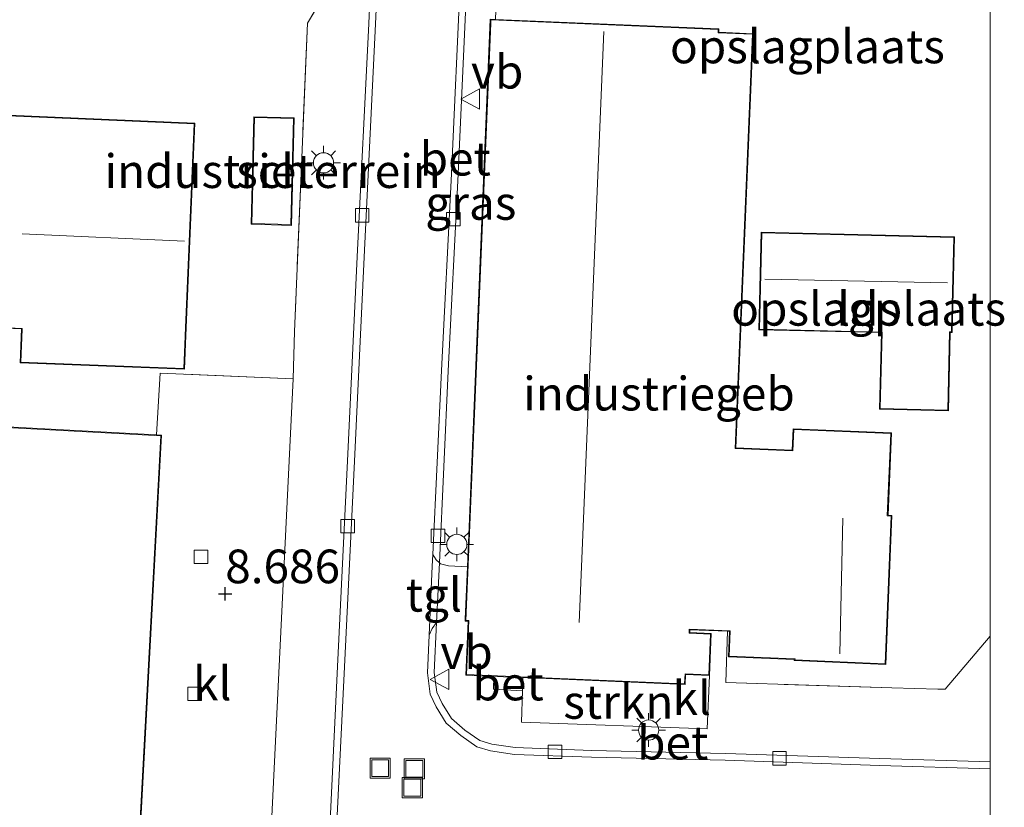
# Model space of a CAD drawing. Units: metres. Extents: x 200000 to 210015, y 462500 to 468753.
# Drawn here: x 209928 to 210001, y 463260 to 463318 of the extents above; entities that cross this region are included whole.
import ezdxf
from ezdxf.enums import TextEntityAlignment as Align

# ---------------------------------------------------------------- set-up
doc = ezdxf.new("R2010")
doc.units = ezdxf.units.M
doc.linetypes.add('IE-TERREINAFSCHEIDING', pattern=[10, 8, -2])
doc.layers.get('0').update_dxf_attribs({"lineweight": 25})
for name, color, linetype, lineweight in [('B-ME-GR-STRUIKEN-GV-B6', 93, 'Continuous', 18), ('B-ME-GW-HOOGTEPUNT-S-B1', 10, 'Continuous', 25), ('B-ME-IE-GRASLAND-GV-B6', 93, 'Continuous', 18), ('B-ME-IE-GRONDWERKLIJN-GROND_INGERICHT-GV-B6', 253, 'Continuous', 18), ('B-ME-IE-INRICHTINGSELEMENT-S-B1', 253, 'Continuous', 18), ('B-ME-IE-MEUBILAIR_WEGMEUBILAIR-LICHTMAST-S-B1', 8, 'Continuous', 18), ('B-ME-IE-TERREINAFSCHEIDING-DOORGANG-L-B1', 8, 'IE-TERREINAFSCHEIDING-KUNSTMATIG-OPEN', 18), ('B-ME-IE-TERREINAFSCHEIDING-RASTERHEKWERK-L-B1', 8, 'IE-TERREINAFSCHEIDING', 18), ('B-ME-KG-KADASTRAAL-DAKRAND-L-B1', 13, 'Continuous', 18), ('B-ME-KG-KADASTRAAL-NOKLIJN-L-B1', 13, 'Continuous', 18), ('B-ME-OG-BEBOUWING-GV-B6', 173, 'Continuous', 18), ('B-ME-VH-VERH_SOORT-BETON-OVERIG-GV-B6', 8, 'IE-TERREINAFSCHEIDING-NATUURLIJK-HOUTWAL', 18), ('B-ME-VH-VERH_SOORT-BITUMEN-GV-B6', 8, 'IE-TERREINAFSCHEIDING-NATUURLIJK-HOUTWAL', 18), ('B-ME-VH-VERH_SOORT-KLINKERS-GV-B6', 8, 'IE-TERREINAFSCHEIDING-NATUURLIJK-HOUTWAL', 18), ('B-ME-VH-VERH_SOORT-TEGELS-GV-B6', 8, 'Continuous', 18), ('B-ME-VV-KOLK-S-B1', 8, 'Continuous', 18), ('B-ME-VW-MEUBILAIR_WEGMEUBILAIR-VERKEERSBORD-S-B1', 8, 'Continuous', 18)]:
    doc.layers.add(name, color=color, linetype=linetype, lineweight=lineweight)
doc.styles.add('NLCS-ISO', font='NLCS-ISO.TTF')
doc.linetypes.add('IE-TERREINAFSCHEIDING-KUNSTMATIG-OPEN', pattern='A,7,-1.5,[67,NLCS.SHX,S=0.75,R=0,X=0,Y=0],-1.5', length=10)
doc.linetypes.add('IE-TERREINAFSCHEIDING-NATUURLIJK-HOUTWAL', pattern='A,7,-1.5,[67,NLCS.SHX,S=0.75,R=45,X=0,Y=0],-1.5,7,-1.5,[70,NLCS.SHX,S=0.75,R=0,X=0,Y=0],-1.5', length=20)

# ---------------------------------------------------------------- blocks, each defined once
blk = doc.blocks.new('put')
for p, q in [((0.75, 0.75), (-0.75, 0.75)), ((-0.75, 0.75), (-0.75, -0.75)), ((0.75, -0.75), (0.75, 0.75)), ((-0.75, -0.75), (0.75, -0.75))]:
    blk.add_line(p, q)
blk.add_lwpolyline([(-0.625, 0.625), (0.625, 0.625), (0.625, -0.625), (-0.625, -0.625)], close=True)
blk = doc.blocks.new('verkeersbord')
for p, q in [((0, 0.75), (-0.75, -0.625)), ((0.75, -0.625), (0, 0.75)), ((-0.75, -0.625), (0.75, -0.625))]:
    blk.add_line(p, q)
blk = doc.blocks.new('hoogtepunt')
for p, q in [((-0.5, 0), (0.5, 0)), ((0, 0.5), (0, -0.5))]:
    blk.add_line(p, q)
blk = doc.blocks.new('kolk')
blk.add_lwpolyline([(-0.5, -0.5), (0.5, -0.5), (0.5, 0.5), (-0.5, 0.5)], close=True)
blk = doc.blocks.new('lantaarnpaal')
for p, q in [((-0.884, 0.884), (-0.53, 0.53)), ((0, 0.75), (0, 1.25)), ((0.53, 0.53), (0.884, 0.884)), ((-0.75, 0), (-1.25, 0)), ((0.75, 0), (1.25, 0)), ((-0.53, -0.53), (-0.884, -0.884)), ((0.53, -0.53), (0.884, -0.884)), ((0, -0.75), (0, -1.25))]:
    blk.add_line(p, q)
blk.add_circle((0, 0), 0.75)

msp = doc.modelspace()

# ---------------------------------------------------------------- linework, layer by layer
at = {"layer": 'B-ME-GR-STRUIKEN-GV-B6'}
msp.add_polyline3d([(209979.167, 463269.464, 8.83), (209979.002, 463265.509, 8.875), (209965.22, 463266.007, 8.789), (209965.285, 463268.328, 8.818), (209965.312, 463269.301, 8.83), (209977.363, 463268.796, 8.83), (209977.394, 463269.538, 8.83), (209979.167, 463269.464, 8.83)], dxfattribs=at)
at = {"layer": 'B-ME-IE-GRASLAND-GV-B6'}
msp.add_polyline3d([(209963.787, 463331.306, 8.913), (209963.299, 463318.142, 8.832), (209962.903, 463318.158, 8.83), (209961.207, 463277.527, 9), (209959.796, 463277.597, 8.965), (209959.221, 463277.747, 8.942), (209959.125, 463277.828, 8.938), (209959.783, 463292.075, 8.925), (209960.5, 463306.159, 8.939), (209961.224, 463321.937, 8.933), (209961.661, 463331.201, 8.938), (209961.756, 463331.29, 8.965), (209962.163, 463331.525, 8.984), (209963.787, 463331.306, 8.913)], dxfattribs=at)
at = {"layer": 'B-ME-IE-GRONDWERKLIJN-GROND_INGERICHT-GV-B6'}
for points in [[(210000, 463366.2085, 8.9943), (210000, 463272.367, 9.0417), (209996.65, 463268.446, 8.996), (209996.123, 463268.455, 8.955), (209992.711, 463268.551, 8.909), (209980.397, 463268.931, 8.884), (209980.505, 463272.739, 8.83), (209980.653, 463272.733, 8.83), (209980.574, 463270.84, 8.83), (209985.468, 463270.635, 8.83), (209985.465, 463270.563, 8.83), (209992.247, 463270.278, 8.83), (209992.711, 463281.332, 8.83), (209992.421, 463281.344, 8.83), (209992.677, 463287.465, 8.83), (209985.387, 463287.771, 8.83), (209985.32, 463286.185, 8.83), (209981.121, 463286.361, 8.83), (209982.409, 463317.087, 8.83), (209979.858, 463317.194, 8.83), (209979.869, 463317.442, 8.83), (209963.299, 463318.142, 8.832)], [(210000, 463366.2085, 8.9943), (210000, 463272.367, 9.0417), (209996.65, 463268.446, 8.996), (209996.123, 463268.455, 8.955), (209992.711, 463268.551, 8.909), (209980.397, 463268.931, 8.884), (209980.505, 463272.739, 8.83), (209980.653, 463272.733, 8.83), (209980.574, 463270.84, 8.83), (209985.468, 463270.635, 8.83), (209985.465, 463270.563, 8.83), (209992.247, 463270.278, 8.83), (209992.711, 463281.332, 8.83), (209992.421, 463281.344, 8.83), (209992.677, 463287.465, 8.83), (209985.387, 463287.771, 8.83), (209985.32, 463286.185, 8.83), (209981.121, 463286.361, 8.83), (209982.409, 463317.087, 8.83), (209979.858, 463317.194, 8.83), (209979.869, 463317.442, 8.83), (209963.299, 463318.142, 8.832)], [(209951.919, 463322.221, 8.847), (209949.328, 463317.858, 8.822), (209948.379, 463294.993, 8.719), (209948.266, 463291.481, 8.761), (209938.417, 463291.89, 8.703), (209938.143, 463287.316, 8.71), (209868.149, 463291.08, 8.71)], [(209917.8814, 463295.6114, 9.0158), (209917.7711, 463293.1112, 8.8496), (209923.8371, 463292.8436, 8.8648), (209923.9476, 463295.3511, 8.8351), (209928.1084, 463295.1725, 8.9133), (209928.0171, 463292.6508, 8.9576), (209940.215, 463292.1933, 8.8208), (209940.309, 463294.699, 8.8552), (209940.9841, 463310.4408, 8.9161), (209898.3671, 463312.2688, 9.0368), (209898.4191, 463313.4638, 9.0284), (209881.2002, 463314.2031, 9.1825), (209880.5409, 463298.8402, 8.8479), (209897.6869, 463298.1052, 8.9346), (209897.6169, 463296.4812, 8.8722), (209917.8814, 463295.6114, 9.0158)], [(209945.356, 463310.9084, 8.77), (209945.15, 463302.942, 8.77), (209948.149, 463302.864, 8.77), (209948.355, 463310.831, 8.77), (209945.356, 463310.9084, 8.77)], [(209982.825, 463295.117, 8.83), (209991.933, 463294.9, 8.83), (209991.798, 463289.225, 8.83), (209996.904, 463289.103, 8.83), (209997.043, 463294.92, 8.83), (209997.191, 463294.917, 8.83), (209997.36, 463302.016, 8.83), (209982.998, 463302.359, 8.83), (209982.825, 463295.117, 8.83)], [(209982.825, 463295.117, 8.83), (209991.933, 463294.9, 8.83), (209991.798, 463289.225, 8.83), (209996.904, 463289.103, 8.83), (209997.043, 463294.92, 8.83), (209997.191, 463294.917, 8.83), (209997.36, 463302.016, 8.83), (209982.998, 463302.359, 8.83), (209982.825, 463295.117, 8.83)]]:
    msp.add_polyline3d(points, dxfattribs=at)
at = {"layer": 'B-ME-IE-TERREINAFSCHEIDING-DOORGANG-L-B1'}
for p, q in [((209951.919, 463322.221, 8.847), (209949.328, 463317.858, 8.822)), ((209948.379, 463294.993, 8.719), (209948.266, 463291.481, 8.761)), ((209938.417, 463291.89, 8.703), (209938.143, 463287.316, 8.71)), ((209996.123, 463268.455, 8.955), (209992.711, 463268.551, 8.909))]:
    msp.add_line(p, q, dxfattribs=at)
at = {"layer": 'B-ME-IE-TERREINAFSCHEIDING-RASTERHEKWERK-L-B1'}
for p, q in [((209949.328, 463317.858, 8.822), (209948.379, 463294.993, 8.719)), ((209948.266, 463291.481, 8.761), (209938.417, 463291.89, 8.703))]:
    msp.add_line(p, q, dxfattribs=at)
for points in [[(209992.711, 463268.551, 8.909), (209980.397, 463268.931, 8.884), (209980.505, 463272.739, 8.83)], [(210000, 463272.367, 9.0417), (209996.65, 463268.446, 8.996), (209996.123, 463268.455, 8.955)], [(210000, 463272.367, 9.0417), (209996.65, 463268.446, 8.996), (209996.123, 463268.455, 8.955)]]:
    msp.add_polyline3d(points, dxfattribs=at)
at = {"layer": 'B-ME-KG-KADASTRAAL-DAKRAND-L-B1'}
for points in [[(209962.947, 463317.852, 13.096), (209962.951, 463318.107, 13.096), (209979.817, 463317.394, 13.33), (209979.806, 463317.146, 13.33), (209982.357, 463317.039, 12.129), (209981.069, 463286.313, 12.129), (209985.368, 463286.133, 12.157), (209985.435, 463287.719, 12.17), (209992.625, 463287.417, 12.166), (209992.369, 463281.295, 12.062), (209992.659, 463281.283, 11.91), (209992.199, 463270.33, 11.91), (209985.517, 463270.611, 12.091), (209985.52, 463270.683, 12.095), (209980.626, 463270.888, 12.095), (209980.705, 463272.782, 12.095), (209977.674, 463272.906, 13.11), (209977.656, 463272.603, 11.382), (209979.245, 463272.534, 11.368), (209979.119, 463269.516, 11.356), (209977.358, 463269.59, 11.352), (209977.327, 463268.848, 16.236), (209961.137, 463269.526, 16.335), (209961.305, 463273.537, 16.307), (209961.09, 463273.546, 13.199), (209962.947, 463317.852, 13.096)], [(209940.1669, 463292.2452, 11.2376), (209928.0688, 463292.6989, 11.2376), (209928.1584, 463295.1703, 11.2376), (209928.1602, 463295.2203, 12.1821), (209923.8999, 463295.4031, 12.1487), (209923.8977, 463295.3532, 12.1487), (209923.7893, 463292.8958, 11.236), (209917.8233, 463293.1589, 11.236), (209917.9314, 463295.6093, 12.1019), (209917.9336, 463295.6592, 12.1019), (209897.669, 463296.529, 11.943), (209897.739, 463298.153, 11.914), (209880.593, 463298.888, 11.69), (209881.248, 463314.151, 11.736), (209898.367, 463313.416, 11.765), (209898.315, 463312.221, 11.757), (209940.932, 463310.393, 12.017), (209940.259, 463294.701, 12.277), (209940.2571, 463294.651, 11.2376), (209940.1669, 463292.2452, 11.2376)], [(209948.304, 463310.782, 11.852), (209948.1, 463302.915, 11.802), (209945.201, 463302.991, 11.802), (209945.4044, 463310.8571, 11.9624), (209948.304, 463310.782, 11.852)], [(209996.855, 463289.153, 11.947), (209991.849, 463289.273, 11.951), (209991.984, 463294.948, 11.951), (209982.876, 463295.165, 11.926), (209983.047, 463302.309, 13.587), (209997.309, 463301.968, 13.517), (209997.142, 463294.967, 11.992), (209996.994, 463294.97, 11.988), (209996.855, 463289.153, 11.947)], [(209936.428, 463249.586, 14.782), (209866.171, 463253.365, 13.674), (209868.196, 463291.027, 13.831), (209938.453, 463287.249, 14.856), (209936.428, 463249.586, 14.782)]]:
    msp.add_polyline3d(points, dxfattribs=at)
at = {"layer": 'B-ME-KG-KADASTRAAL-NOKLIJN-L-B1'}
for p, q in [((209969.498, 463273.393, 16.216), (209971.342, 463317.241, 16.133)), ((209928.165, 463302.244, 13.802), (209940.21, 463301.695, 13.802)), ((209983.283, 463298.863, 14.819), (209996.823, 463298.591, 14.786)), ((209988.849, 463271.078, 14.199), (209989.078, 463281.141, 14.199))]:
    msp.add_line(p, q, dxfattribs=at)
at = {"layer": 'B-ME-OG-BEBOUWING-GV-B6'}
for points in [[(209963.299, 463318.142, 8.832), (209979.869, 463317.442, 8.83), (209979.858, 463317.194, 8.83), (209982.409, 463317.087, 8.83), (209981.121, 463286.361, 8.83), (209985.32, 463286.185, 8.83), (209985.387, 463287.771, 8.83), (209992.677, 463287.465, 8.83), (209992.421, 463281.344, 8.83), (209992.711, 463281.332, 8.83), (209992.247, 463270.278, 8.83), (209985.465, 463270.563, 8.83), (209985.468, 463270.635, 8.83), (209980.574, 463270.84, 8.83), (209980.653, 463272.733, 8.83), (209980.505, 463272.739, 8.83), (209977.723, 463272.856, 8.83), (209977.715, 463272.648, 8.83), (209979.297, 463272.582, 8.83), (209979.167, 463269.464, 8.83), (209977.394, 463269.538, 8.83), (209977.363, 463268.796, 8.83), (209965.312, 463269.301, 8.83), (209963.17, 463269.391, 8.83), (209961.085, 463269.478, 8.83), (209961.257, 463273.488, 8.83), (209961.038, 463273.496, 8.83), (209961.044, 463273.641, 8.83), (209961.207, 463277.527, 9), (209962.903, 463318.158, 8.83)], [(209917.8814, 463295.6114, 9.0158), (209897.6169, 463296.4812, 8.8722), (209897.6869, 463298.1052, 8.9346), (209880.5409, 463298.8402, 8.8479), (209881.2002, 463314.2031, 9.1825), (209898.4191, 463313.4638, 9.0284), (209898.3671, 463312.2688, 9.0368), (209940.9841, 463310.4408, 8.9161), (209940.309, 463294.699, 8.8552), (209940.215, 463292.1933, 8.8208), (209928.0171, 463292.6508, 8.9576), (209928.1084, 463295.1725, 8.9133), (209923.9476, 463295.3511, 8.8351), (209923.8371, 463292.8436, 8.8648), (209917.7711, 463293.1112, 8.8496), (209917.8814, 463295.6114, 9.0158)], [(209945.356, 463310.9084, 8.77), (209948.355, 463310.831, 8.77), (209948.149, 463302.864, 8.77), (209945.15, 463302.942, 8.77), (209945.356, 463310.9084, 8.77)], [(209996.904, 463289.103, 8.83), (209991.798, 463289.225, 8.83), (209991.933, 463294.9, 8.83), (209982.825, 463295.117, 8.83), (209982.998, 463302.359, 8.83), (209997.36, 463302.016, 8.83), (209997.191, 463294.917, 8.83), (209997.043, 463294.92, 8.83), (209996.904, 463289.103, 8.83)], [(209936.184, 463249.549, 8.71), (209866.118, 463253.318, 8.71), (209868.149, 463291.08, 8.71), (209938.143, 463287.316, 8.71), (209938.506, 463287.296, 8.71), (209936.475, 463249.533, 8.71), (209936.184, 463249.549, 8.71)]]:
    msp.add_polyline3d(points, dxfattribs=at)
at = {"layer": 'B-ME-VH-VERH_SOORT-BETON-OVERIG-GV-B6'}
for points in [[(209962.049, 463337.549, 8.933), (209961.661, 463331.201, 8.938), (209961.224, 463321.937, 8.933), (209960.5, 463306.159, 8.939), (209959.783, 463292.075, 8.925), (209959.125, 463277.828, 8.938), (209958.886, 463278.031, 8.93), (209958.63, 463278.441, 8.924), (209959.284, 463292.1, 8.924), (209960, 463306.183, 8.938), (209960.724, 463321.96, 8.932), (209961.44, 463337.116, 8.938), (209961.442, 463337.61, 8.93), (209962.049, 463337.549, 8.933)], [(209947.825, 463184.919, 8.505), (209947.308, 463184.148, 8.376), (209947.96, 463196.996, 8.633), (209948.689, 463211.227, 8.697), (209949.48, 463227.638, 8.784), (209950.262, 463242.921, 8.806), (209950.924, 463256.587, 8.907), (209951.574, 463270.116, 8.915), (209952.32, 463285.382, 8.87), (209953.061, 463301.053, 8.906), (209953.864, 463317.323, 8.874), (209954.164, 463323.83, 8.888), (209954.321, 463324.205, 8.897), (209954.754, 463325.749, 8.894), (209954.363, 463317.3, 8.876), (209953.56, 463301.028, 8.908), (209952.819, 463285.358, 8.872), (209952.074, 463270.092, 8.917), (209951.423, 463256.563, 8.909), (209950.762, 463242.896, 8.808), (209949.979, 463227.613, 8.786), (209949.188, 463211.202, 8.699), (209948.459, 463196.97, 8.635), (209947.825, 463184.919, 8.505)], [(210000, 463263.0468, 8.7925), (210000, 463262.5323, 8.8926), (209991.804, 463262.791, 8.908), (209980.339, 463263.168, 8.911), (209970.408, 463263.403, 8.967), (209964.701, 463263.605, 8.941), (209962.911, 463263.869, 8.952), (209961.91, 463264.168, 8.948), (209960.708, 463265.006, 8.938), (209959.634, 463265.928, 8.925), (209958.894, 463267.13, 8.916), (209958.445, 463268.067, 8.905), (209958.239, 463269.655, 8.911), (209958.362, 463272.439, 8.916), (209958.588, 463272.939, 8.955), (209958.903, 463273.395, 8.936), (209958.74, 463269.677, 8.913), (209958.93, 463268.21, 8.907), (209959.333, 463267.37, 8.918), (209960.019, 463266.256, 8.927), (209961.014, 463265.402, 8.94), (209962.13, 463264.624, 8.95), (209963.02, 463264.358, 8.954), (209964.746, 463264.103, 8.942), (209970.423, 463263.903, 8.968), (209980.354, 463263.668, 8.913), (209991.82, 463263.291, 8.909), (210000, 463263.0468, 8.7925)], [(210000, 463263.0468, 8.7925), (210000, 463262.5323, 8.8926), (209991.804, 463262.791, 8.908), (209980.339, 463263.168, 8.911), (209970.408, 463263.403, 8.967), (209964.701, 463263.605, 8.941), (209962.911, 463263.869, 8.952), (209961.91, 463264.168, 8.948), (209960.708, 463265.006, 8.938), (209959.634, 463265.928, 8.925), (209958.894, 463267.13, 8.916), (209958.445, 463268.067, 8.905), (209958.239, 463269.655, 8.911), (209958.362, 463272.439, 8.916), (209958.588, 463272.939, 8.955), (209958.903, 463273.395, 8.936), (209958.74, 463269.677, 8.913), (209958.93, 463268.21, 8.907), (209959.333, 463267.37, 8.918), (209960.019, 463266.256, 8.927), (209961.014, 463265.402, 8.94), (209962.13, 463264.624, 8.95), (209963.02, 463264.358, 8.954), (209964.746, 463264.103, 8.942), (209970.423, 463263.903, 8.968), (209980.354, 463263.668, 8.913), (209991.82, 463263.291, 8.909), (210000, 463263.0468, 8.7925)], [(209965.312, 463269.301, 8.83), (209965.285, 463268.328, 8.818), (209963.147, 463268.434, 8.862), (209963.17, 463269.391, 8.83), (209965.312, 463269.301, 8.83)]]:
    msp.add_polyline3d(points, dxfattribs=at)
at = {"layer": 'B-ME-VH-VERH_SOORT-BITUMEN-GV-B6'}
for points in [[(209951.423, 463256.563, 8.909), (209952.074, 463270.092, 8.917), (209952.819, 463285.358, 8.872), (209953.56, 463301.028, 8.908), (209954.363, 463317.3, 8.876), (209954.754, 463325.749, 8.894)], [(209951.423, 463256.563, 8.909), (209952.074, 463270.092, 8.917), (209952.819, 463285.358, 8.872), (209953.56, 463301.028, 8.908), (209954.363, 463317.3, 8.876), (209954.754, 463325.749, 8.894)], [(209960.724, 463321.96, 8.932), (209960, 463306.183, 8.938), (209959.284, 463292.1, 8.924), (209958.63, 463278.441, 8.924), (209958.588, 463277.575, 8.924), (209958.362, 463272.439, 8.916), (209958.239, 463269.655, 8.911), (209958.445, 463268.067, 8.905), (209958.894, 463267.13, 8.916), (209959.634, 463265.928, 8.925), (209960.708, 463265.006, 8.938), (209961.91, 463264.168, 8.948), (209962.911, 463263.869, 8.952), (209964.701, 463263.605, 8.941), (209970.408, 463263.403, 8.967), (209980.339, 463263.168, 8.911), (209991.804, 463262.791, 8.908), (210000, 463262.5323, 8.8926)], [(209960.724, 463321.96, 8.932), (209960, 463306.183, 8.938), (209959.284, 463292.1, 8.924), (209958.63, 463278.441, 8.924), (209958.588, 463277.575, 8.924), (209958.362, 463272.439, 8.916), (209958.239, 463269.655, 8.911), (209958.445, 463268.067, 8.905), (209958.894, 463267.13, 8.916), (209959.634, 463265.928, 8.925), (209960.708, 463265.006, 8.938), (209961.91, 463264.168, 8.948), (209962.911, 463263.869, 8.952), (209964.701, 463263.605, 8.941), (209970.408, 463263.403, 8.967), (209980.339, 463263.168, 8.911), (209991.804, 463262.791, 8.908), (210000, 463262.5323, 8.8926)], [(210000, 463262.5323, 8.8926), (210000, 463258.9693, 8.9252)], [(210000, 463262.5323, 8.8926), (210000, 463258.9693, 8.9252)]]:
    msp.add_polyline3d(points, dxfattribs=at)
at = {"layer": 'B-ME-VH-VERH_SOORT-KLINKERS-GV-B6'}
for points in [[(209954.164, 463323.83, 8.888), (209953.864, 463317.323, 8.874), (209953.061, 463301.053, 8.906), (209952.32, 463285.382, 8.87), (209951.574, 463270.116, 8.915), (209950.924, 463256.587, 8.907), (209950.262, 463242.921, 8.806), (209949.48, 463227.638, 8.784), (209948.689, 463211.227, 8.697), (209947.96, 463196.996, 8.633), (209947.308, 463184.148, 8.376)], [(209946.044, 463245.82, 8.827), (209948.266, 463291.481, 8.761), (209948.379, 463294.993, 8.719), (209949.328, 463317.858, 8.822), (209951.919, 463322.221, 8.847)], [(209936.184, 463249.549, 8.71), (209936.475, 463249.533, 8.71), (209938.506, 463287.296, 8.71), (209938.143, 463287.316, 8.71), (209938.417, 463291.89, 8.703), (209948.266, 463291.481, 8.761), (209946.044, 463245.82, 8.827), (209936.057, 463246.396, 8.727), (209936.184, 463249.549, 8.71)], [(210000, 463272.367, 9.0417), (210000, 463263.0468, 8.7925), (209991.82, 463263.291, 8.909), (209980.354, 463263.668, 8.913), (209970.423, 463263.903, 8.968), (209964.746, 463264.103, 8.942), (209963.02, 463264.358, 8.954), (209962.13, 463264.624, 8.95), (209961.014, 463265.402, 8.94), (209960.019, 463266.256, 8.927), (209959.333, 463267.37, 8.918), (209958.93, 463268.21, 8.907), (209958.74, 463269.677, 8.913), (209958.903, 463273.395, 8.936), (209959.125, 463277.828, 8.938), (209959.221, 463277.747, 8.942), (209959.796, 463277.597, 8.965), (209961.207, 463277.527, 9), (209961.044, 463273.641, 8.83), (209961.038, 463273.496, 8.83), (209961.257, 463273.488, 8.83), (209961.085, 463269.478, 8.83), (209963.17, 463269.391, 8.83), (209963.147, 463268.434, 8.862), (209965.285, 463268.328, 8.818), (209965.22, 463266.007, 8.789), (209979.002, 463265.509, 8.875), (209979.167, 463269.464, 8.83), (209979.297, 463272.582, 8.83), (209977.715, 463272.648, 8.83), (209977.723, 463272.856, 8.83), (209980.505, 463272.739, 8.83), (209980.397, 463268.931, 8.884), (209992.711, 463268.551, 8.909), (209996.123, 463268.455, 8.955), (209996.65, 463268.446, 8.996), (210000, 463272.367, 9.0417)], [(210000, 463272.367, 9.0417), (210000, 463263.0468, 8.7925), (209991.82, 463263.291, 8.909), (209980.354, 463263.668, 8.913), (209970.423, 463263.903, 8.968), (209964.746, 463264.103, 8.942), (209963.02, 463264.358, 8.954), (209962.13, 463264.624, 8.95), (209961.014, 463265.402, 8.94), (209960.019, 463266.256, 8.927), (209959.333, 463267.37, 8.918), (209958.93, 463268.21, 8.907), (209958.74, 463269.677, 8.913), (209958.903, 463273.395, 8.936), (209959.125, 463277.828, 8.938), (209959.221, 463277.747, 8.942), (209959.796, 463277.597, 8.965), (209961.207, 463277.527, 9), (209961.044, 463273.641, 8.83), (209961.038, 463273.496, 8.83), (209961.257, 463273.488, 8.83), (209961.085, 463269.478, 8.83), (209963.17, 463269.391, 8.83), (209963.147, 463268.434, 8.862), (209965.285, 463268.328, 8.818), (209965.22, 463266.007, 8.789), (209979.002, 463265.509, 8.875), (209979.167, 463269.464, 8.83), (209979.297, 463272.582, 8.83), (209977.715, 463272.648, 8.83), (209977.723, 463272.856, 8.83), (209980.505, 463272.739, 8.83), (209980.397, 463268.931, 8.884), (209992.711, 463268.551, 8.909), (209996.123, 463268.455, 8.955), (209996.65, 463268.446, 8.996), (210000, 463272.367, 9.0417)]]:
    msp.add_polyline3d(points, dxfattribs=at)
at = {"layer": 'B-ME-VH-VERH_SOORT-TEGELS-GV-B6'}
msp.add_polyline3d([(209959.125, 463277.828, 8.938), (209958.903, 463273.395, 8.936), (209958.588, 463272.939, 8.955), (209958.362, 463272.439, 8.916), (209958.588, 463277.575, 8.924), (209958.63, 463278.441, 8.924), (209958.886, 463278.031, 8.93), (209959.125, 463277.828, 8.938)], dxfattribs=at)

# ---------------------------------------------------------------- block references
at = {"layer": 'B-ME-GW-HOOGTEPUNT-S-B1', "rotation": 90}
msp.add_blockref('hoogtepunt', (209943.234, 463275.522, 8.686), dxfattribs=at)
msp.add_blockref('hoogtepunt', (209943.234, 463275.522, 8.686), dxfattribs=at)
at = {"layer": 'B-ME-IE-INRICHTINGSELEMENT-S-B1', "rotation": 90}
for p in [(209954.733, 463262.585, 8.935), (209957.262, 463262.534, 8.957), (209957.119, 463261.135, 8.979)]:
    msp.add_blockref('put', p, dxfattribs=at)
at = {"layer": 'B-ME-IE-MEUBILAIR_WEGMEUBILAIR-LICHTMAST-S-B1', "rotation": 90}
for p in [(209950.5299, 463307.5039, 8.768), (209960.418, 463279.186, 8.835), (209974.657, 463265.409, 8.794)]:
    msp.add_blockref('lantaarnpaal', p, dxfattribs=at)
at = {"layer": 'B-ME-VV-KOLK-S-B1', "rotation": 90}
for p in [(209953.39, 463303.611, 8.922), (209960.162, 463303.324, 8.95), (209952.324, 463280.534, 8.905), (209959.027, 463279.816, 8.922), (209941.435, 463278.261, 8.637), (209940.962, 463268.092, 8.637), (209967.709, 463263.799, 8.995), (209984.361, 463263.308, 8.952)]:
    msp.add_blockref('kolk', p, dxfattribs=at)
at = {"layer": 'B-ME-VW-MEUBILAIR_WEGMEUBILAIR-VERKEERSBORD-S-B1', "rotation": 90}
for p in [(209961.4735, 463312.2329, 8.9128), (209959.2, 463269.167, 9.006)]:
    msp.add_blockref('verkeersbord', p, dxfattribs=at)

# ---------------------------------------------------------------- texts
at = {"layer": 'B-ME-GR-STRUIKEN-GV-B6', "ltscale": 0.2, "style": 'NLCS-ISO'}
msp.add_text('strkn', height=2.5, dxfattribs=at).set_placement((209972.408, 463267.4971), align=Align.MIDDLE_CENTER)
at = {"layer": 'B-ME-GW-HOOGTEPUNT-S-B1', "ltscale": 0.2, "style": 'NLCS-ISO'}
msp.add_text('8.686', height=2.5, dxfattribs=at).set_placement((209943.234, 463275.522, 8.686), align=Align.BOTTOM_LEFT)
msp.add_text('8.686', height=2.5, dxfattribs=at).set_placement((209943.234, 463275.522, 8.686), align=Align.BOTTOM_LEFT)
at = {"layer": 'B-ME-IE-GRASLAND-GV-B6', "ltscale": 0.2, "style": 'NLCS-ISO'}
msp.add_text('gras', height=2.5, dxfattribs=at).set_placement((209961.456, 463304.526), align=Align.MIDDLE_CENTER)
at = {"layer": 'B-ME-IE-GRONDWERKLIJN-GROND_INGERICHT-GV-B6', "ltscale": 0.2, "style": 'NLCS-ISO'}
for s, p in [('opslagplaats', (209986.4375, 463316.1395)), ('opslagplaats', (209986.4375, 463316.1395)), ('industrieterrein', (209946.7525, 463306.8863)), ('opslagplaats', (209990.9794, 463296.6702)), ('opslagplaats', (209990.9794, 463296.6702))]:
    msp.add_text(s, height=2.5, dxfattribs=at).set_placement(p, align=Align.MIDDLE_CENTER)
at = {"layer": 'B-ME-OG-BEBOUWING-GV-B6', "ltscale": 0.2, "style": 'NLCS-ISO'}
for s, p in [('sch', (209946.7525, 463306.8863)), ('lds', (209990.9794, 463296.6702)), ('industriegeb', (209975.4213, 463290.3748))]:
    msp.add_text(s, height=2.5, dxfattribs=at).set_placement(p, align=Align.MIDDLE_CENTER)
at = {"layer": 'B-ME-VH-VERH_SOORT-BETON-OVERIG-GV-B6', "ltscale": 0.2, "style": 'NLCS-ISO'}
for p in [(209960.3046, 463307.8105), (209964.2313, 463268.8636), (209976.4394, 463264.473), (209976.4394, 463264.473)]:
    msp.add_text('bet', height=2.5, dxfattribs=at).set_placement(p, align=Align.MIDDLE_CENTER)
at = {"layer": 'B-ME-VH-VERH_SOORT-KLINKERS-GV-B6', "ltscale": 0.2, "style": 'NLCS-ISO'}
for p in [(209942.2707, 463268.8706), (209977.8596, 463267.7876), (209977.8596, 463267.7876)]:
    msp.add_text('kl', height=2.5, dxfattribs=at).set_placement(p, align=Align.MIDDLE_CENTER)
at = {"layer": 'B-ME-VH-VERH_SOORT-TEGELS-GV-B6', "ltscale": 0.2, "style": 'NLCS-ISO'}
msp.add_text('tgl', height=2.5, dxfattribs=at).set_placement((209958.7149, 463275.4501), align=Align.MIDDLE_CENTER)
at = {"layer": 'B-ME-VW-MEUBILAIR_WEGMEUBILAIR-VERKEERSBORD-S-B1', "ltscale": 0.2, "style": 'NLCS-ISO'}
for p in [(209961.4735, 463312.2329, 8.9128), (209959.2, 463269.167, 9.006)]:
    msp.add_text('vb', height=2.5, dxfattribs=at).set_placement(p, align=Align.BOTTOM_LEFT)

doc.saveas('drawing.dxf')
